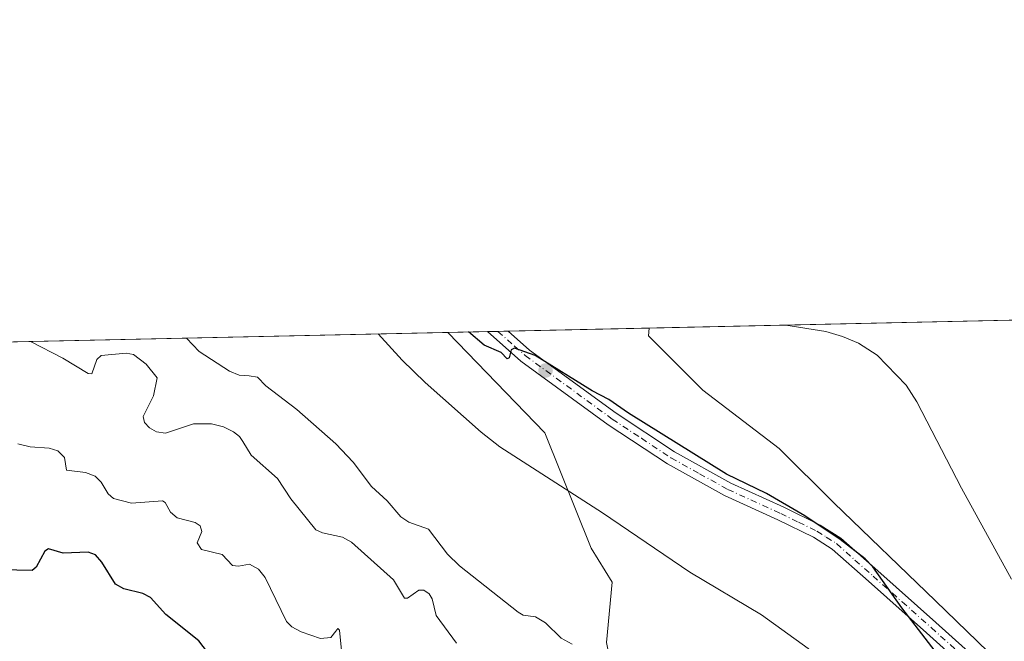
# Model space of a CAD drawing. Units: metres. Extents: x 647885 to 651336, y 4753159 to 4755546.
# Drawn here: x 648110 to 648322, y 4755412 to 4755546 of the extents above; entities that cross this region are included whole.
import ezdxf

# ---------------------------------------------------------------- set-up
doc = ezdxf.new("R2010")
doc.units = ezdxf.units.M
doc.header["$MEASUREMENT"] = 0
doc.linetypes.add('DGN Style 4', pattern=[2.6384748266838614, 1.318413404963828, -0.6592067024819142, 0.001648016756204785, -0.6592067024819142])
for name, color, linetype, lineweight in [('Arbolado forestal CxS', 92, 'Continuous', 0), ('Camino Cxs', 7, 'Continuous', 0), ('Camino eje', 30, 'DGN Style 4', 13), ('Comarca CxS', 21, 'Continuous', 0), ('Comunidad Autónoma CxS', 142, 'Continuous', 0), ('Curva de nivel maestra', 30, 'Continuous', 30), ('Curva de nivel normal', 30, 'Continuous', 0), ('Municipio CxS', 4, 'Continuous', 0), ('Pastizal CxS', 92, 'Continuous', 0), ('Prado CxS', 92, 'Continuous', 0), ('Provincia CxS', 1, 'Continuous', 0), ('Punto de cota en terreno', 7, 'Continuous', 0)]:
    doc.layers.add(name, color=color, linetype=linetype, lineweight=lineweight)

# ---------------------------------------------------------------- blocks, each defined once
blk = doc.blocks.new('*U4')
at = {"layer": 'Prado CxS', "color": 92, "linetype": 'Continuous', "lineweight": 0}
blk.add_polyline3d([(648329.6671000002, 4755399.3047, 996.9716000000045), (648307.0340999998, 4755421.1677, 998.4435999999987), (648285.1819000002, 4755442.249500001, 998.2516000000032), (648273.4753000002, 4755453.9625, 997.6334999999963), (648257.0871000001, 4755466.455499999, 996.748000000007), (648245.3805000001, 4755478.168299999, 995.7271000000038), (648245.4852999998, 4755479.8466, 995.4186000000045), (648408.3273999998, 4755483.400400001, 968.6882999999945)], dxfattribs=at)
blk = doc.blocks.new('*U15')
at = {"layer": 'Municipio CxS', "color": 4, "linetype": 'Continuous', "lineweight": 0, "flags": 128}
blk.add_lwpolyline([(648337.9639999986, 4755034.351), (648318.0420000012, 4755025.377), (648298.7110000004, 4755018.955999999), (648273.5920000002, 4755013.149000001), (648265.5579999996, 4755011.290999999), (648228.5670000007, 4755005.088999999), (648186.1979999995, 4755001.596000001), (648157.8920000005, 4755001.021000001), (648153.4369999996, 4755000.931), (648126.5230000007, 4754999.981000002), (648106.167, 4755001.935), (648078.4170000004, 4755005.549000002), (648053.4469999988, 4755009.971), (648031.7920000005, 4755013.685000001), (648007.2069999997, 4755017.986), (647986.0370000004, 4755023.107000002), (647965.7510000011, 4755028.495999999), (647939.5520000014, 4755038.238), (647924.1070000001, 4755043.017999999), (647905.9579999992, 4755048.272), (647894.0863439313, 4755051.924862536), (647885.0200011276, 4755471.979982425), (649148.9960774316, 4755499.564415935)], dxfattribs=at)
blk = doc.blocks.new('5PATER')
at = {"layer": 'Punto de cota en terreno', "linetype": 'Continuous', "lineweight": 0}
h = blk.add_hatch(color=51, dxfattribs=at)
edge = h.paths.add_edge_path()
edge.add_ellipse((0, 0), major_axis=(-0.1095731443231308, -0.1110710700762829), ratio=0.9994222409660322, start_angle=0, end_angle=360)

msp = doc.modelspace()

# ---------------------------------------------------------------- linework, layer by layer
at = {"layer": 'Arbolado forestal CxS', "color": 92, "linetype": 'Continuous', "lineweight": 0, "extrusion": (0.1268628689730593, 0.002768567347493275, 0.9919164014728091), "elevation": 96391.76384843914, "flags": 128}
msp.add_lwpolyline([(4740204.343501336, -745279.307871809), (4740204.343501335, -745599.1850596862)], dxfattribs=at)
at = {"layer": 'Arbolado forestal CxS', "color": 92, "linetype": 'Continuous', "lineweight": 0}
for points in [[(647895.2878999999, 4754996.254899999, 1026.263699999996), (647885.0199999996, 4755471.980000001, 1041.788400000005), (648202.2358999997, 4755478.902799999, 1001.198199999999), (648223.1057000002, 4755457.3281, 1002.4709), (648233.0268999999, 4755432.5143, 1006.548800000004), (648237.5434999998, 4755425.202500001, 1007.288700000005), (648236.3333000002, 4755412.249700001, 1009.217399999994), (648238.8130999999, 4755399.843900001, 1008.312399999995), (648243.7726999996, 4755388.2641, 1007.690100000007), (648239.6391000003, 4755360.1425, 1016.580100000007), (648222.6891000001, 4755338.6381, 1019.321100000001), (648228.4765, 4755325.404300001, 1013.818100000004), (648236.1533000004, 4755322.9373, 1011.658100000001), (648244.1851000005, 4755318.7863, 1010.849700000006), (648249.1445000004, 4755292.319700001, 1018.251799999998), (648245.0103000002, 4755277.4321, 1020.215500000006), (648236.3293000003, 4755272.883099999, 1021.657600000006), (648208.6328999996, 4755267.093699999, 1023.578399999999), (648203.6716999998, 4755257.994899999, 1022.945099999997), (648203.2581000002, 4755230.700300001, 1014.095700000005)], [(648202.2357999999, 4755478.902899999, 1001.198199999999), (648223.1057000002, 4755457.3281, 1002.4709), (648233.0268999999, 4755432.5143, 1006.548800000004), (648237.5434999998, 4755425.202500001, 1007.288700000005), (648236.3333000002, 4755412.249700001, 1009.217399999994), (648238.8130999999, 4755399.843900001, 1008.312399999995), (648243.7726999996, 4755388.2641, 1007.690100000007)]]:
    msp.add_polyline3d(points, dxfattribs=at)
at = {"layer": 'Camino Cxs', "color": 7, "linetype": 'Continuous', "lineweight": 0, "extrusion": (-0.003282759486223885, -7.145647333075254e-05, 0.9999946091775337), "elevation": -1464.879191240744, "flags": 128}
msp.add_lwpolyline([(648210.5895009759, 4755478.997165702), (648215.0044247874, 4755479.093265702)], dxfattribs=at)
at = {"layer": 'Camino Cxs', "color": 7, "linetype": 'Continuous', "lineweight": 0}
for points in [[(648339.5301000001, 4755383.350099999, 997.7301000000008), (648305.1401000004, 4755414.3101, 999.7734000000056), (648292.6401000004, 4755425.380100001, 1000.2883), (648284.8800999997, 4755432.290100001, 1000.789999999994), (648280.8501000004, 4755434.860099999, 1000.874800000005), (648273.1501000002, 4755438.600099999, 1000.361300000004), (648261.7401000002, 4755443.800100001, 1000.479099999997), (648249.4301000005, 4755450.6501, 1001.032500000001), (648236.7401000002, 4755459.050100001, 1000.869399999996), (648217.9401000004, 4755472.7501, 1001.104399999997), (648210.7901, 4755479.090100001, 1002.856199999995), (648215.2050000001, 4755479.185799999, 1002.870599999995), (648219.8201000001, 4755475.090100001, 1001.241399999999), (648238.4600999998, 4755461.5101, 1000.602599999998), (648250.9901000002, 4755453.210100001, 1000.654999999999), (648263.1001000004, 4755446.4801, 1000.0098), (648274.4301000005, 4755441.3201, 1000.0913), (648282.3101000005, 4755437.4801, 1001.4234), (648286.7001, 4755434.690099999, 1001.102899999998), (648294.6401000004, 4755427.630100001, 999.7173999999941), (648307.1401000004, 4755416.550100001, 999.1343999999954), (648341.5100999996, 4755385.610099999, 997.2611000000034)], [(648339.5301000001, 4755383.350099999, 997.7301000000008), (648305.1401000004, 4755414.3101, 999.7734000000056), (648292.6401000004, 4755425.380100001, 1000.2883), (648284.8800999997, 4755432.290100001, 1000.789999999994), (648280.8501000004, 4755434.860099999, 1000.874800000005), (648273.1501000002, 4755438.600099999, 1000.361300000004), (648261.7401000002, 4755443.800100001, 1000.479099999997), (648249.4301000005, 4755450.6501, 1001.032500000001), (648236.7401000002, 4755459.050100001, 1000.869399999996), (648217.9401000004, 4755472.7501, 1001.104399999997), (648210.7901, 4755479.0897, 1002.856100000005)], [(648215.2050000001, 4755479.185799999, 1002.870599999995), (648219.8201000001, 4755475.090100001, 1001.241399999999), (648238.4600999998, 4755461.5101, 1000.602599999998), (648250.9901000002, 4755453.210100001, 1000.654999999999), (648263.1001000004, 4755446.4801, 1000.0098), (648274.4301000005, 4755441.3201, 1000.0913), (648282.3101000005, 4755437.4801, 1001.4234), (648286.7001, 4755434.690099999, 1001.102899999998), (648294.6401000004, 4755427.630100001, 999.7173999999941), (648307.1401000004, 4755416.550100001, 999.1343999999954), (648341.5100999996, 4755385.610099999, 997.2611000000034), (648348.1601, 4755379.9801, 997.3407000000008), (648358.0701000001, 4755372.4801, 995.547000000006), (648365.0301000001, 4755366.7301, 994.934500000003), (648373.6700999998, 4755359.1601, 994.5535999999993), (648385.3101000005, 4755348.090100001, 995.3660999999993), (648389.0900999998, 4755345.220100001, 995.5439000000043), (648391.0701000001, 4755344.100099999, 995.2168999999994), (648394.6901000004, 4755342.690099999, 994.5464000000065), (648397.1201, 4755342.090100001, 994.3059000000068), (648399.6501000002, 4755341.470100001, 994.0362000000023)]]:
    msp.add_polyline3d(points, dxfattribs=at)
at = {"layer": 'Camino eje', "color": 30, "linetype": 'DGN Style 4', "lineweight": 13}
msp.add_polyline3d([(648212.9978, 4755479.137599999, 1002.532399999997), (648216.5701000001, 4755475.970100001, 1001.780100000004), (648218.8800999997, 4755473.920100001, 1001.160499999998), (648237.6001000004, 4755460.280099999, 1000.761700000003), (648243.8651000002, 4755456.130100001, 1000.728300000002), (648250.2100999998, 4755451.9301, 1000.876399999994), (648256.3651000002, 4755448.505100001, 1000.492700000003), (648262.4200999998, 4755445.140100001, 1000.227400000003), (648273.7901, 4755439.960100001, 1000.223899999997), (648277.6401000004, 4755438.090100001, 1000.310100000002), (648281.5800999999, 4755436.170100001, 1001.093999999997), (648283.5950999996, 4755434.8851, 1001.034), (648285.7901, 4755433.4901, 1000.958400000003), (648289.7600999996, 4755429.960100001, 1000.851800000004), (648293.6401000004, 4755426.505100001, 999.9887000000017), (648299.8901000004, 4755420.970100001, 999.7241000000067), (648306.1401000004, 4755415.4301, 999.4413999999962), (648340.5201000003, 4755384.4801, 997.539499999999)], dxfattribs=at)
at = {"layer": 'Comarca CxS', "color": 21, "linetype": 'Continuous', "lineweight": 0, "flags": 128}
msp.add_lwpolyline([(649753.8237594189, 4753198.324662634), (647934.950001127, 4753158.659982447), (647932.6168976296, 4753266.755616012), (647895.2727850117, 4754996.955547886), (647894.0863439313, 4755051.924862536), (647885.0200011276, 4755471.979982425), (649148.9960774316, 4755499.564415935), (649240.9179304099, 4755501.570476247), (649301.3020902191, 4755502.888272424), (650093.355831992, 4755520.173689601), (650207.1173361489, 4755522.656368431), (651284.5600011525, 4755546.169982425), (651335.6500011542, 4753232.819982448)], close=True, dxfattribs=at)
at = {"layer": 'Comunidad Autónoma CxS', "color": 142, "linetype": 'Continuous', "lineweight": 0, "flags": 128}
msp.add_lwpolyline([(649753.8237594189, 4753198.324662634), (647934.950001127, 4753158.659982447), (647932.6168976296, 4753266.755616012), (647895.2727850117, 4754996.955547886), (647894.0863439313, 4755051.924862536), (647885.0200011276, 4755471.979982425), (649148.9960774316, 4755499.564415935), (649240.9179304099, 4755501.570476247), (649301.3020902191, 4755502.888272424), (650093.355831992, 4755520.173689601), (650207.1173361489, 4755522.656368431), (651284.5600011525, 4755546.169982425), (651335.6500011542, 4753232.819982448)], close=True, dxfattribs=at)
at = {"layer": 'Curva de nivel maestra', "color": 30, "linetype": 'Continuous', "lineweight": 30, "flags": 128}
for points, elevation in [([(648332.0800000001, 4755379.720100001), (648320.7300000006, 4755394.950099999), (648307, 4755410.340100001), (648299.8200000003, 4755419.700099999), (648293.5999999996, 4755428.4901), (648291.9400000004, 4755430.2301), (648286.5599999997, 4755434.350099999), (648278.9600000001, 4755439.440099999), (648270.7699999996, 4755444.270099999), (648262.1699999999, 4755448.4101), (648241.0800000001, 4755461.5101), (648236.8399999999, 4755464.470100001), (648233.2599999999, 4755466.350099999), (648221, 4755473.970100001), (648216.5899999999, 4755475.520099999), (648215.8600000005, 4755475.170100001), (648215.4299999997, 4755473.440099999), (648215.0199999996, 4755473.220100001), (648213.6799999997, 4755474.5601), (648210.0800000001, 4755476.170100001), (648206.7194999997, 4755479.000600001)], 1000), ([(648151.7000000002, 4755408.640100001), (648148.7000000002, 4755412.5701), (648141.6200000001, 4755418.2601), (648138.3499999996, 4755421.890100001), (648136.6799999997, 4755422.780099999), (648132.5800000001, 4755423.7301), (648130.79, 4755424.7301), (648127.8600000005, 4755429.5101), (648126.4800000006, 4755431.050100001), (648124.9199999999, 4755431.6601), (648119.5499999998, 4755431.4101), (648116.4299999997, 4755432.350099999), (648115.6399999997, 4755431.890100001), (648113.75, 4755428.390100001), (648112.8700000001, 4755427.700099999), (648102.9100000003, 4755427.940099999)], 1025)]:
    msp.add_lwpolyline(points, dxfattribs=dict(at, elevation=elevation))
at = {"layer": 'Curva de nivel normal', "color": 30, "linetype": 'Continuous', "lineweight": 0, "flags": 128}
for points, elevation in [([(648323.3799999999, 4755425.84), (648312.6299999999, 4755445.430000001), (648303.0800000001, 4755463.949999999), (648300.7699999996, 4755467.58), (648294.54, 4755473.99), (648290.5, 4755476.600000001), (648287.1100000005, 4755478.050000001), (648283.4800000006, 4755479.119999999), (648274.8986999998, 4755480.488600001)], 995), ([(648324.2100000001, 4755358.07), (648314.7300000006, 4755374.279999999), (648311.6399999997, 4755379.119999999), (648308.2599999999, 4755383.27), (648298.9000000004, 4755393.07), (648292.2300000006, 4755400.75), (648279.7300000006, 4755410.949999999), (648269.6799999997, 4755418.17), (648254.2300000006, 4755427.32), (648235.5, 4755440.140000001), (648213.4100000003, 4755454.300000001), (648209.4400000004, 4755457.42), (648197.3700000001, 4755468.140000001), (648192.4000000004, 4755472.949999999), (648187.2830999997, 4755478.576500001)], 1005), ([(648112.5016999999, 4755476.944499999), (648112.5099999999, 4755476.939999999), (648119.4900000002, 4755473.350000001), (648124.9500000002, 4755470.07), (648125.75, 4755469.980000001), (648126.79, 4755473.060000001), (648127.7199999997, 4755473.930000001), (648133.0999999996, 4755474.42), (648134.6699999999, 4755474.140000001), (648137.4000000004, 4755472.050000001), (648139.7300000006, 4755469.16), (648139, 4755465.300000001), (648136.7400000002, 4755460.859999999), (648137.04, 4755459.57), (648138.1399999997, 4755458.359999999), (648139.5899999999, 4755457.539999999), (648141.5800000001, 4755457.230000001), (648147.5700000003, 4755459.220000001), (648151.4199999999, 4755459.279999999), (648153.9900000002, 4755458.58), (648156.1900000004, 4755457.539999999), (648157.4900000002, 4755456.539999999), (648158.1500000004, 4755455.439999999), (648159.9800000006, 4755452.539999999), (648165.6600000003, 4755447.470000001), (648168.4900000002, 4755443.109999999), (648173.8799999999, 4755436.470000001), (648175.3099999997, 4755435.779999999), (648179.6299999999, 4755434.890000001), (648181.5599999997, 4755433.810000001), (648190.5999999996, 4755425.730000001), (648192.9299999997, 4755421.77), (648193.5700000003, 4755421.77), (648196.0099999999, 4755423.5), (648197.0499999998, 4755423.470000001), (648198.2300000006, 4755422.720000001), (648198.9100000003, 4755421.59), (648199.75, 4755418), (648204.0999999996, 4755412.109999999)], 1015), ([(648146.0921999998, 4755477.6776), (648148.7699999996, 4755474.77), (648155.3399999999, 4755470.560000001), (648157.3799999999, 4755469.730000001), (648159.5199999996, 4755469.600000001), (648161.3300000001, 4755469.310000001), (648163.0999999996, 4755467.42), (648169.8200000003, 4755462.310000001), (648178.1399999997, 4755454.949999999), (648181.8799999999, 4755450.980000001), (648185.8200000003, 4755445.779999999), (648189.1699999999, 4755442.67), (648192.1100000005, 4755439.24), (648193.8499999996, 4755438.08), (648198.0999999996, 4755436.57), (648202.2000000002, 4755431.24), (648204.7800000003, 4755428.699999999), (648217.3899999997, 4755418.710000001), (648218.4400000004, 4755418.130000001), (648221.1100000005, 4755417.730000001), (648223.2300000006, 4755416.480000001), (648226.6200000001, 4755413.15), (648228.9600000001, 4755411.869999999)], 1010), ([(648179.5, 4755409.09), (648178.9800000006, 4755414.869999999), (648178.6200000001, 4755415.26), (648178.1900000004, 4755414.65), (648177.0599999997, 4755413.279999999), (648174.8499999996, 4755413.09), (648170.7400000002, 4755414.529999999), (648168.7300000006, 4755415.57), (648167.54, 4755416.77), (648162.9800000006, 4755426.199999999), (648161.5800000001, 4755427.970000001), (648159.6100000005, 4755429.039999999), (648157.2699999996, 4755428.640000001), (648155.9600000001, 4755428.75), (648153.7199999997, 4755431.15), (648149.3099999997, 4755432.230000001), (648148.3499999996, 4755433.680000001), (648149.3899999997, 4755436.060000001), (648149.04, 4755437.279999999), (648147.9600000001, 4755438.039999999), (648144.0599999997, 4755439.01), (648142.6399999997, 4755440.230000001), (648141.5, 4755442.33), (648140.9400000004, 4755442.710000001), (648134.25, 4755442.189999999), (648130.4100000003, 4755443.189999999), (648129.25, 4755444.210000001), (648127.7300000006, 4755446.67), (648126.4199999999, 4755447.99), (648124.3600000005, 4755448.810000001), (648120.25, 4755449.300000001), (648119.8200000003, 4755452.01), (648118.4000000004, 4755453.430000001), (648116.5800000001, 4755454.02), (648112.4800000006, 4755454.300000001), (648109.8499999996, 4755454.949999999)], 1020)]:
    msp.add_lwpolyline(points, dxfattribs=dict(at, elevation=elevation))
at = {"layer": 'Pastizal CxS', "color": 92, "linetype": 'Continuous', "lineweight": 0, "extrusion": (0.1776741887583296, 0.003879866117761275, 0.9840817188059017), "elevation": 134604.6887287035, "flags": 128}
msp.add_lwpolyline([(4740194.075330407, -739721.8673414653), (4740194.075330407, -739730.5620861868)], dxfattribs=at)
at = {"layer": 'Pastizal CxS', "color": 92, "linetype": 'Continuous', "lineweight": 0, "extrusion": (0.1172659687817628, 0.002560345938824264, 0.9930972445809868), "elevation": 89181.49050139713, "flags": 128}
msp.add_lwpolyline([(4740196.559480651, -746553.9751078426), (4740196.559480651, -746556.1985820703)], dxfattribs=at)
at = {"layer": 'Pastizal CxS', "color": 92, "linetype": 'Continuous', "lineweight": 0, "extrusion": (0.1521741812225614, 0.003316227747503431, 0.9883481275354195), "elevation": 115399.2814766949, "flags": 128}
msp.add_lwpolyline([(4740227.630310195, -742756.9838648668), (4740227.630310195, -742759.2176162966)], dxfattribs=at)
at = {"layer": 'Pastizal CxS', "color": 92, "linetype": 'Continuous', "lineweight": 0, "extrusion": (0.1190877459413745, 0.002598824404304466, 0.9928803326072676), "elevation": 90545.08229122299, "flags": 128}
msp.add_lwpolyline([(4740204.747707943, -746342.2636803247), (4740204.747707943, -746372.7683729747)], dxfattribs=at)
at = {"layer": 'Pastizal CxS', "color": 92, "linetype": 'Continuous', "lineweight": 0}
for points in [[(648202.2357999999, 4755478.902899999, 1001.198199999999), (648223.1057000002, 4755457.3281, 1002.4709), (648233.0268999999, 4755432.5143, 1006.548800000004), (648237.5434999998, 4755425.202500001, 1007.288700000005), (648236.3333000002, 4755412.249700001, 1009.217399999994), (648238.8130999999, 4755399.843900001, 1008.312399999995), (648243.7726999996, 4755388.2641, 1007.690100000007)], [(648322.6410999997, 4755297.179500001, 1010.197), (648314.0565, 4755306.549500001, 1010.907600000006), (648303.1299000002, 4755311.2345, 1012.142399999997), (648298.4473000001, 4755330.7553, 1011.2503), (648284.3998999996, 4755342.467300001, 1012.379100000006), (648272.6933000004, 4755354.960300001, 1012.915299999993), (648262.5478999997, 4755365.892100001, 1012.7261), (648243.7726999996, 4755388.2641, 1007.690100000007), (648238.8130999999, 4755399.843900001, 1008.312399999995), (648236.3333000002, 4755412.249700001, 1009.217399999994), (648237.5434999998, 4755425.202500001, 1007.288700000005), (648233.0268999999, 4755432.5143, 1006.548800000004), (648223.1057000002, 4755457.3281, 1002.4709), (648202.2358999997, 4755478.902799999, 1001.198199999999), (648245.4852999998, 4755479.8466, 995.4186000000045), (648245.3805000001, 4755478.168299999, 995.7271000000038), (648257.0871000001, 4755466.455499999, 996.748000000007), (648273.4753000002, 4755453.9625, 997.6334999999963), (648285.1819000002, 4755442.249500001, 998.2516000000032), (648307.0340999998, 4755421.1677, 998.4435999999987), (648329.6671000002, 4755399.3047, 996.9716000000045)], [(648245.4852999998, 4755479.846700001, 995.4186000000045), (648245.3805000001, 4755478.168299999, 995.7271000000038), (648257.0871000001, 4755466.455499999, 996.748000000007), (648273.4753000002, 4755453.9625, 997.6334999999963), (648285.1819000002, 4755442.249500001, 998.2516000000032), (648307.0340999998, 4755421.1677, 998.4435999999987), (648329.6671000002, 4755399.3047, 996.9716000000045), (648363.2259000001, 4755371.194900001, 994.1370000000024), (648392.1017000005, 4755349.331900001, 993.2976999999955), (648399.9061000004, 4755329.030099999, 994.4516000000004), (648406.1495000003, 4755305.6055, 993.7783000000054), (648406.1489000004, 4755278.276900001, 992.9563999999956), (648399.3185000002, 4755254.7235, 991.3959999999934)]]:
    msp.add_polyline3d(points, dxfattribs=at)
at = {"layer": 'Prado CxS', "color": 92, "linetype": 'Continuous', "lineweight": 0, "extrusion": (0.1619047229778369, 0.003533343063732516, 0.986800068992835), "elevation": 122739.0265929906, "flags": 128}
msp.add_lwpolyline([(4740204.127374108, -741762.5857815043), (4740204.127374108, -741927.6454312219)], dxfattribs=at)
at = {"layer": 'Prado CxS', "color": 92, "linetype": 'Continuous', "lineweight": 0}
msp.add_polyline3d([(648245.4852999998, 4755479.846700001, 995.4186000000045), (648245.3805000001, 4755478.168299999, 995.7271000000038), (648257.0871000001, 4755466.455499999, 996.748000000007), (648273.4753000002, 4755453.9625, 997.6334999999963), (648285.1819000002, 4755442.249500001, 998.2516000000032), (648307.0340999998, 4755421.1677, 998.4435999999987), (648329.6671000002, 4755399.3047, 996.9716000000045), (648363.2259000001, 4755371.194900001, 994.1370000000024), (648392.1017000005, 4755349.331900001, 993.2976999999955), (648399.9061000004, 4755329.030099999, 994.4516000000004), (648406.1495000003, 4755305.6055, 993.7783000000054), (648406.1489000004, 4755278.276900001, 992.9563999999956), (648399.3185000002, 4755254.7235, 991.3959999999934)], dxfattribs=at)
at = {"layer": 'Provincia CxS', "color": 1, "linetype": 'Continuous', "lineweight": 0, "flags": 128}
msp.add_lwpolyline([(649753.8237594189, 4753198.324662634), (647934.950001127, 4753158.659982447), (647932.6168976296, 4753266.755616012), (647895.2727850117, 4754996.955547886), (647894.0863439313, 4755051.924862536), (647885.0200011276, 4755471.979982425), (649148.9960774316, 4755499.564415935), (649240.9179304099, 4755501.570476247), (649301.3020902191, 4755502.888272424), (650093.355831992, 4755520.173689601), (650207.1173361489, 4755522.656368431), (651284.5600011525, 4755546.169982425), (651335.6500011542, 4753232.819982448)], close=True, dxfattribs=at)

# ---------------------------------------------------------------- block references
at = {"layer": 'Municipio CxS', "color": 4, "linetype": 'Continuous', "lineweight": 0}
msp.add_blockref('*U15', (0, 0), dxfattribs=at)
at = {"layer": 'Prado CxS', "color": 92, "linetype": 'Continuous', "lineweight": 0}
msp.add_blockref('*U4', (0, 0), dxfattribs=at)
at = {"layer": 'Punto de cota en terreno', "color": 7, "linetype": 'Continuous', "lineweight": 0, "xscale": 10, "yscale": 10, "zscale": 10}
msp.add_blockref('5PATER', (648223.2599999999, 4755470.730000001, 1000.229999999996), dxfattribs=at)

doc.saveas('drawing.dxf')
